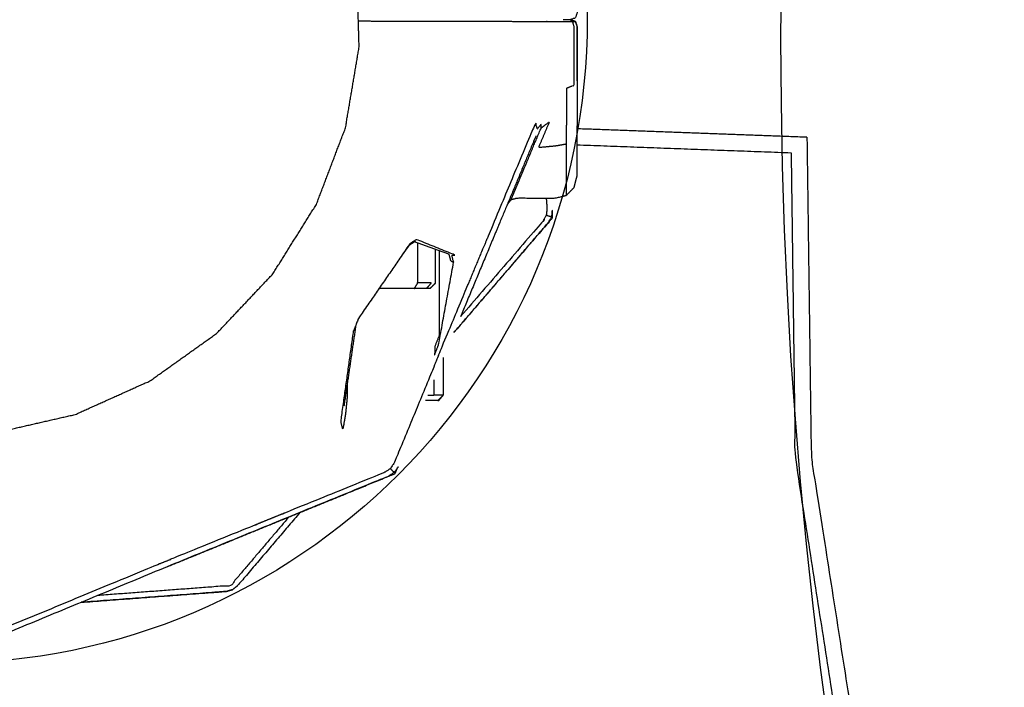
# Model space of a CAD drawing. Units: millimetres. Extents: x 20949 to 85722, y -5921 to 32992.
# Drawn here: x 68918 to 69056, y -3683 to -3590 of the extents above; entities that cross this region are included whole.
import ezdxf

# ---------------------------------------------------------------- set-up
doc = ezdxf.new("R2010")
doc.units = ezdxf.units.MM
doc.header["$PDSIZE"] = -1
doc.layers.add('размер', color=92, linetype='Continuous', lineweight=15)
doc.dimstyles.new('Размер М1.1', dxfattribs={"dimtxt": 300, "dimasz": 200, "dimexe": 1, "dimexo": 1, "dimgap": 50, "dimtad": 1, "dimdec": 0, "dimzin": 0, "dimtxsty": 'Standard', "dimcen": 2.5, "dimazin": 0, "dimtfac": 1, "dimtmove": 0, "dimatfit": 3, "dimfxl": 1, "dimtzin": 0, "dimarcsym": 0})

# ---------------------------------------------------------------- blocks, each defined once
blk = doc.blocks.new('*D183')
at = {"layer": 'Defpoints', "color": 0, "transparency": 16777216}
for p in [(73619.95, -74.69), (66583.3, -4427.68), (70148.35, -4427.68)]:
    blk.add_point(p, dxfattribs=at)
at = {"layer": 'размер', "color": 0, "lineweight": -2, "transparency": 16777216}
for p, q in [((73618.95, -74.69), (66582.3, -74.69)), ((66583.3, -274.69), (66583.3, -4227.68)), ((70147.35, -4427.68), (66582.3, -4427.68))]:
    blk.add_line(p, q, dxfattribs=at)
at = {"layer": 'размер', "color": 0, "transparency": 16777216}
for points in [[(66549.96, -274.69), (66616.63, -274.69), (66583.3, -74.69)], [(66549.96, -4227.68), (66616.63, -4227.68), (66583.3, -4427.68)]]:
    blk.add_solid(points, dxfattribs=at)
at = {"layer": 'размер', "color": 0, "transparency": 16777216, "insert": (66383.3, -2251.19), "char_height": 300, "attachment_point": 5, "rotation": 90}
blk.add_mtext('4200', dxfattribs=at)
blk = doc.blocks.new('*D190')
at = {"layer": 'Defpoints', "color": 0, "transparency": 16777216}
for p in [(73634.97, 1416.44), (65659.93, -5887.24), (70117.03, -5887.24)]:
    blk.add_point(p, dxfattribs=at)
at = {"layer": 'размер', "color": 0, "lineweight": -2, "transparency": 16777216}
for p, q in [((73633.97, 1416.44), (65658.93, 1416.44)), ((65659.93, 1216.44), (65659.93, -5687.24)), ((70116.03, -5887.24), (65658.93, -5887.24))]:
    blk.add_line(p, q, dxfattribs=at)
at = {"layer": 'размер', "color": 0, "transparency": 16777216}
for points in [[(65626.6, 1216.44), (65693.27, 1216.44), (65659.93, 1416.44)], [(65626.6, -5687.24), (65693.27, -5687.24), (65659.93, -5887.24)]]:
    blk.add_solid(points, dxfattribs=at)
at = {"layer": 'размер', "color": 0, "transparency": 16777216, "insert": (65459.93, -2235.4), "char_height": 300, "attachment_point": 5, "rotation": 90}
blk.add_mtext('7200', dxfattribs=at)

msp = doc.modelspace()

# ---------------------------------------------------------------- linework, layer by layer
for centre, radius in [((69715.6, -3592.54), 691.34), ((68906.7, -3589.6), 90.41)]:
    msp.add_circle(centre, radius)
for points, knots in [([(68970.04, -3653.25), (68969.62, -3653.52), (68969.2, -3653.79), (68969.22, -3653.79), (68969.23, -3653.78), (68953.76, -3660.1), (68938.3, -3666.42), (68922.85, -3672.82), (68907.4, -3679.21), (68906.94, -3679.31), (68906.48, -3679.4), (68906.01, -3679.31), (68905.55, -3679.21), (68890.14, -3672.74), (68874.72, -3666.26), (68859.27, -3659.86), (68843.83, -3653.46), (68843.43, -3653.2), (68843.04, -3652.94), (68842.78, -3652.54), (68842.52, -3652.15), (68836.17, -3636.68), (68829.81, -3621.22), (68823.43, -3605.76), (68817.04, -3590.31), (68817.04, -3589.95), (68817.04, -3589.6), (68817.37, -3589.49), (68817.7, -3589.37), (68817.37, -3589.25), (68817.04, -3589.14), (68817.04, -3588.78), (68817.05, -3588.43), (68823.51, -3573.01), (68829.97, -3557.59), (68836.4, -3542.15), (68842.84, -3526.72), (68843.1, -3526.32), (68843.36, -3525.93), (68843.75, -3525.67), (68844.15, -3525.41), (68859.63, -3519.09), (68875.1, -3512.77), (68890.55, -3506.37), (68906, -3499.97), (68906.46, -3499.88), (68906.93, -3499.79), (68907.39, -3499.88), (68907.85, -3499.98), (68923.27, -3506.45), (68938.68, -3512.93), (68954.12, -3519.32), (68969.55, -3525.72), (68969.54, -3525.72), (68969.52, -3525.71), (68969.94, -3525.98), (68970.36, -3526.25)], [6, 6, 6, 7, 7, 8, 8, 9, 9, 10, 10, 11, 11, 12, 12, 13, 13, 14, 14, 15, 15, 16, 16, 17, 17, 18, 18, 19, 19, 20, 20, 21, 21, 22, 22, 23, 23, 24, 24, 25, 25, 26, 26, 27, 27, 28, 28, 29, 29, 30, 30, 31, 31, 32, 32, 33, 33, 34, 34, 34]), ([(68945.15, -3633.77), (68940.47, -3637.09), (68935.8, -3640.42), (68930.56, -3642.77), (68925.32, -3645.12), (68919.73, -3646.4), (68914.13, -3647.68), (68908.4, -3647.85), (68902.66, -3648.02), (68897, -3647.06), (68891.34, -3646.11), (68885.98, -3644.07), (68880.61, -3642.02), (68875.75, -3638.97), (68870.89, -3635.93), (68866.71, -3631.99), (68862.54, -3628.05), (68859.21, -3623.37), (68855.88, -3618.69), (68853.53, -3613.46), (68851.19, -3608.22), (68849.9, -3602.62), (68848.62, -3597.03), (68848.45, -3591.29), (68848.29, -3585.56), (68849.24, -3579.9), (68850.2, -3574.24), (68852.24, -3568.87), (68854.28, -3563.51), (68857.33, -3558.64), (68860.38, -3553.78), (68864.32, -3549.61), (68868.26, -3545.43), (68872.93, -3542.11), (68877.61, -3538.78), (68882.85, -3536.43), (68888.08, -3534.08), (68893.68, -3532.8), (68899.27, -3531.52), (68905.01, -3531.35), (68910.75, -3531.18), (68916.41, -3532.14), (68922.07, -3533.09), (68927.43, -3535.13), (68932.8, -3537.18), (68937.66, -3540.22), (68942.52, -3543.27), (68946.7, -3547.21), (68950.87, -3551.15), (68954.2, -3555.83), (68957.52, -3560.51), (68959.87, -3565.74), (68962.22, -3570.98), (68963.51, -3576.57), (68964.79, -3582.17), (68964.96, -3587.91), (68965.12, -3593.64), (68964.17, -3599.3), (68963.21, -3604.96), (68961.17, -3610.33), (68959.13, -3615.69), (68956.08, -3620.55), (68953.03, -3625.42), (68949.09, -3629.59), (68945.15, -3633.77)], [18, 18, 18, 19, 19, 20, 20, 21, 21, 22, 22, 23, 23, 24, 24, 25, 25, 26, 26, 27, 27, 28, 28, 29, 29, 30, 30, 31, 31, 32, 32, 33, 33, 34, 34, 35, 35, 36, 36, 37, 37, 38, 38, 39, 39, 40, 40, 41, 41, 42, 42, 43, 43, 44, 44, 45, 45, 46, 46, 47, 47, 48, 48, 49, 49, 50, 50, 50]), ([(68995.76, -3567.83), (68995.76, -3568.06), (68995.76, -3568.28), (68995.75, -3568.92), (68995.75, -3569.56), (68995.75, -3571.92), (68995.74, -3574.28), (68995.74, -3575.9), (68995.73, -3577.53), (68995.73, -3579.4), (68995.72, -3581.26), (68995.71, -3585.04), (68995.69, -3588.82), (68995.57, -3589.19), (68995.45, -3589.57), (68995.07, -3589.69), (68994.7, -3589.82), (68994.55, -3589.81), (68994.41, -3589.81), (68994.07, -3589.81), (68993.73, -3589.81)], [49, 49, 49, 50, 50, 51, 51, 52, 52, 53, 53, 54, 54, 55, 55, 56, 56, 57, 57, 58, 58, 58.998563, 58.998563, 58.998563]), ([(68995.76, -3567.83), (68995.76, -3568.06), (68995.76, -3568.28), (68995.75, -3568.92), (68995.75, -3569.56), (68995.75, -3571.92), (68995.74, -3574.28), (68995.74, -3575.9), (68995.73, -3577.53), (68995.73, -3579.4), (68995.72, -3581.26), (68995.71, -3585.04), (68995.69, -3588.82), (68995.57, -3589.19), (68995.45, -3589.57), (68995.07, -3589.69), (68994.7, -3589.82), (68994.55, -3589.81), (68994.41, -3589.81), (68994.07, -3589.81), (68993.73, -3589.81)], [49, 49, 49, 50, 50, 51, 51, 52, 52, 53, 53, 54, 54, 55, 55, 56, 56, 57, 57, 58, 58, 58.998563, 58.998563, 58.998563]), ([(68965.02, -3589.99), (68966.99, -3590), (68968.95, -3590), (68969.39, -3590), (68969.82, -3590), (68970.19, -3590.01), (68970.55, -3590.01), (68977.83, -3590.02), (68985.12, -3590.04), (68985.55, -3590.04), (68985.98, -3590.04), (68986.49, -3590.04), (68986.99, -3590.05), (68989.83, -3590.05), (68992.66, -3590.06), (68993.38, -3590.06), (68994.11, -3590.06), (68994.59, -3590.06), (68995.07, -3590.07), (68995.26, -3590.07), (68995.45, -3590.07)], [2.453687, 2.453687, 2.453687, 3, 3, 4, 4, 5, 5, 6, 6, 7, 7, 8, 8, 9, 9, 10, 10, 11, 11, 12, 12, 12]), ([(68994.19, -3614.41), (68994.19, -3613.44), (68994.2, -3612.47), (68994.2, -3609.84), (68994.21, -3607.2), (68994.21, -3605.38), (68994.22, -3603.56), (68994.22, -3601.47), (68994.23, -3599.38), (68994.76, -3599.17), (68995.29, -3598.97), (68995.27, -3594.89), (68995.26, -3590.82), (68995.16, -3590.44), (68995.07, -3590.07)], [3, 3, 3, 4, 4, 5, 5, 6, 6, 7, 7, 8, 8, 9, 9, 10, 10, 10]), ([(68995.68, -3598.37), (68995.68, -3597.96), (68995.68, -3597.55), (68995.7, -3594.19), (68995.71, -3590.82), (68995.58, -3590.44), (68995.45, -3590.07), (68995.08, -3589.94), (68994.7, -3589.82)], [44.757872, 44.757872, 44.757872, 45, 45, 46, 46, 47, 47, 48, 48, 48]), ([(68994.7, -3589.82), (68995.07, -3589.94), (68995.45, -3590.07), (68995.57, -3590.44), (68995.69, -3590.82), (68995.68, -3594.59), (68995.68, -3598.37), (68995.67, -3600.24), (68995.67, -3602.1), (68995.67, -3603.73), (68995.66, -3605.36), (68995.66, -3607.72), (68995.65, -3610.07), (68995.65, -3610.94), (68995.65, -3611.8)], [-6, -6, -6, -5, -5, -4, -4, -3, -3, -2, -2, -1, -1, 0, 0, 1, 1, 1]), ([(68986.43, -3615.03), (68986.53, -3614.77), (68986.64, -3614.52), (68986.94, -3613.79), (68987.25, -3613.06), (68987.73, -3611.91), (68988.22, -3610.75), (68988.86, -3609.22), (68989.5, -3607.69), (68990.07, -3606.34), (68990.63, -3604.99), (68990.62, -3604.73), (68990.62, -3604.47), (68990.37, -3604.78), (68990.11, -3605.1), (68989.98, -3604.68), (68989.84, -3604.26), (68986.46, -3612.34), (68983.09, -3620.41), (68982.91, -3620.86), (68982.73, -3621.31), (68982.53, -3621.75), (68982.34, -3622.19), (68979.35, -3629.35), (68976.36, -3636.5), (68976.06, -3637.29), (68975.76, -3638.07), (68972.91, -3644.97), (68970.06, -3651.87), (68969.78, -3652.29), (68969.5, -3652.71)], [5, 5, 5, 6, 6, 7, 7, 8, 8, 9, 9, 10, 10, 11, 11, 12, 12, 13, 13, 14, 14, 15, 15, 16, 16, 17, 17, 18, 18, 19, 19, 20, 20, 20]), ([(68990.63, -3604.99), (68991.21, -3604.54), (68991.79, -3604.1), (68991.04, -3605.89), (68990.28, -3607.69), (68991.47, -3607.59), (68992.66, -3607.48), (68993.43, -3607.34), (68994.21, -3607.2)], [0, 0, 0, 1, 1, 2, 2, 3, 3, 4, 4, 4]), ([(68989.91, -3606.08), (68986.67, -3613.84), (68983.43, -3621.6), (68981.39, -3626.5), (68979.35, -3631.39)], [2, 2, 2, 3, 3, 3.317438, 3.317438, 3.317438]), ([(69027.9, -3606.29), (69028.2, -3628.69), (69028.5, -3651.09), (69036.08, -3699.49), (69043.66, -3747.89), (69058.38, -3795.47), (69073.09, -3843.06), (69095.13, -3889.09), (69117.17, -3935.12), (69145.71, -3977.44), (69174.24, -4019.75), (69207.83, -4056.54), (69241.41, -4093.32), (69279.31, -4124.36), (69317.2, -4155.41), (69358.67, -4180.51), (69400.14, -4205.61), (69444.45, -4224.57), (69488.75, -4243.53), (69535.18, -4256.15), (69581.6, -4268.77), (69581.38, -4269.87), (69581.16, -4270.98)], [2.537804, 2.537804, 2.537804, 3, 3, 4, 4, 5, 5, 6, 6, 7, 7, 8, 8, 9, 9, 10, 10, 11, 11, 12, 12, 13, 13, 13]), ([(69025.68, -3608.45), (69025.97, -3629.87), (69026.25, -3651.28), (69033.86, -3699.84), (69041.47, -3748.4), (69056.23, -3796.14), (69071, -3843.88), (69093.11, -3890.06), (69115.22, -3936.24), (69143.85, -3978.69), (69172.47, -4021.14), (69206.17, -4058.05), (69239.86, -4094.95), (69277.88, -4126.1), (69315.9, -4157.25), (69357.51, -4182.43), (69399.11, -4207.61), (69443.56, -4226.63), (69488.01, -4245.65), (69534.59, -4258.31), (69581.16, -4270.98), (69629.12, -4277.08), (69677.09, -4283.19), (69725.71, -4282.54), (69774.34, -4281.89), (69822.9, -4274.28), (69871.45, -4266.67), (69919.19, -4251.91), (69966.94, -4237.14), (70005.61, -4218.62), (70044.28, -4200.11)], [29.559593, 29.559593, 29.559593, 30, 30, 31, 31, 32, 32, 33, 33, 34, 34, 35, 35, 36, 36, 37, 37, 38, 38, 39, 39, 40, 40, 41, 41, 42, 42, 43, 43, 43.837448, 43.837448, 43.837448]), ([(69025.68, -3608.45), (69025.97, -3629.87), (69026.25, -3651.28), (69033.86, -3699.84), (69041.47, -3748.4), (69056.23, -3796.14), (69071, -3843.88), (69093.11, -3890.06), (69115.22, -3936.24), (69143.85, -3978.69), (69172.47, -4021.14), (69206.17, -4058.05), (69239.86, -4094.95), (69277.88, -4126.1), (69315.9, -4157.25), (69357.51, -4182.43), (69399.11, -4207.61), (69443.56, -4226.63), (69488.01, -4245.65), (69534.59, -4258.31), (69581.16, -4270.98), (69629.12, -4277.08), (69677.09, -4283.19), (69725.71, -4282.54), (69774.34, -4281.89), (69822.9, -4274.28), (69871.45, -4266.67), (69919.19, -4251.91), (69966.94, -4237.14), (70005.61, -4218.62), (70044.28, -4200.11)], [29.559593, 29.559593, 29.559593, 30, 30, 31, 31, 32, 32, 33, 33, 34, 34, 35, 35, 36, 36, 37, 37, 38, 38, 39, 39, 40, 40, 41, 41, 42, 42, 43, 43, 43.837448, 43.837448, 43.837448]), ([(68985.89, -3615.72), (68986.16, -3615.37), (68986.43, -3615.03), (68986.85, -3614.91), (68987.27, -3614.79), (68989.96, -3614.8), (68992.64, -3614.81), (68993.41, -3614.61), (68994.19, -3614.41), (68994.72, -3613.87), (68995.25, -3613.33), (68995.45, -3612.57), (68995.65, -3611.8)], [0, 0, 0, 1, 1, 2, 2, 3, 3, 4, 4, 5, 5, 6, 6, 6]), ([(68991.35, -3614.81), (68991.41, -3615.51), (68991.46, -3616.21), (68991.41, -3616.72), (68991.35, -3617.22)], [18.905533, 18.905533, 18.905533, 19, 19, 20, 20, 20]), ([(68992.08, -3617.46), (68991.82, -3617.89), (68991.57, -3618.32), (68991.58, -3618.31), (68991.6, -3618.3), (68985.01, -3625.95), (68978.43, -3633.6)], [6, 6, 6, 7, 7, 8, 8, 8.604177, 8.604177, 8.604177]), ([(68992.08, -3617.46), (68991.72, -3617.34), (68991.35, -3617.22), (68991.1, -3617.66), (68990.85, -3618.1), (68985.1, -3624.75), (68979.35, -3631.39)], [0, 0, 0, 1, 1, 2, 2, 2.547281, 2.547281, 2.547281]), ([(68987.05, -3623.61), (68987.32, -3623.29), (68987.59, -3622.97), (68989.59, -3620.63), (68991.6, -3618.3), (68991.93, -3617.92), (68992.25, -3617.55), (68992.22, -3617.09), (68992.19, -3616.63)], [127, 127, 127, 128, 128, 129, 129, 130, 130, 130.885553, 130.885553, 130.885553]), ([(68987.05, -3623.61), (68987.32, -3623.29), (68987.59, -3622.97), (68989.59, -3620.63), (68991.6, -3618.3), (68991.93, -3617.92), (68992.25, -3617.55), (68992.22, -3617.09), (68992.19, -3616.63)], [127, 127, 127, 128, 128, 129, 129, 130, 130, 130.885553, 130.885553, 130.885553]), ([(68972.17, -3621.4), (68972.19, -3621.32), (68972.21, -3621.24), (68968.61, -3626.46), (68965.01, -3631.69), (68964.68, -3632.54), (68964.35, -3633.39)], [-1, -1, -1, 0, 0, 1, 1, 2, 2, 2]), ([(68977.98, -3623.6), (68978.18, -3623.7), (68978.37, -3623.8), (68978.25, -3623.31), (68978.13, -3622.83), (68978.34, -3622.81), (68978.56, -3622.78), (68975.85, -3621.7), (68973.13, -3620.61), (68972.67, -3620.93), (68972.21, -3621.24)], [0, 0, 0, 1, 1, 2, 2, 3, 3, 4, 4, 5, 5, 5]), ([(68972.86, -3627.47), (68973.1, -3627.08), (68973.34, -3626.69), (68973.35, -3623.9), (68973.36, -3621.12)], [0, 0, 0, 1, 1, 1.792167, 1.792167, 1.792167]), ([(68977.98, -3623.6), (68977.86, -3623.15), (68977.74, -3622.7), (68975.31, -3621.82), (68972.88, -3620.94)], [0, 0, 0, 1, 1, 1.987117, 1.987117, 1.987117]), ([(68975.07, -3627.47), (68975.45, -3627.08), (68975.84, -3626.69), (68975.85, -3624.35), (68975.85, -3622.02)], [0, 0, 0, 1, 1, 1.665037, 1.665037, 1.665037]), ([(68976.32, -3622.18), (68976.34, -3628.13), (68976.35, -3634.08), (68976.05, -3634.78), (68975.76, -3635.49), (68975.73, -3636.13), (68975.7, -3636.78), (68975.99, -3636.04), (68976.27, -3635.29), (68977.32, -3629.54), (68978.37, -3623.8)], [0.45461, 0.45461, 0.45461, 1, 1, 2, 2, 3, 3, 4, 4, 5, 5, 5]), ([(68978.42, -3633.62), (68982.73, -3628.61), (68987.05, -3623.61), (68987.05, -3623.61), (68987.05, -3623.61)], [122.4998279, 122.4998279, 122.4998279, 123, 123, 123.000067, 123.000067, 123.000067]), ([(68978.42, -3633.62), (68982.73, -3628.61), (68987.05, -3623.61), (68987.05, -3623.61), (68987.05, -3623.61)], [122.4998279, 122.4998279, 122.4998279, 123, 123, 123.000067, 123.000067, 123.000067]), ([(68974.56, -3627.47), (68974.92, -3627.08), (68975.27, -3626.69), (68974.31, -3626.69), (68973.34, -3626.69)], [0, 0, 0, 1, 1, 2, 2, 2]), ([(68975.07, -3627.47), (68975.02, -3627.47), (68974.98, -3627.47), (68974.77, -3627.47), (68974.56, -3627.47), (68974.2, -3627.47), (68973.84, -3627.47), (68973.35, -3627.47), (68972.86, -3627.47), (68972.27, -3627.46), (68971.68, -3627.46), (68971.02, -3627.46), (68970.36, -3627.46), (68969.67, -3627.46), (68968.98, -3627.46), (68968.45, -3627.45), (68967.93, -3627.45)], [-2, -2, -2, -1, -1, 0, 0, 1, 1, 2, 2, 3, 3, 4, 4, 5, 5, 5.775773, 5.775773, 5.775773]), ([(68963.43, -3640.93), (68963.44, -3641.82), (68963.44, -3642.7), (68963.33, -3643.85), (68963.22, -3644.99), (68963.03, -3646.11), (68962.84, -3647.24), (68962.7, -3646.69), (68962.57, -3646.13), (68963.46, -3639.76), (68964.35, -3633.39)], [0.941891, 0.941891, 0.941891, 1, 1, 2, 2, 3, 3, 4, 4, 5, 5, 5]), ([(68976.26, -3643.18), (68976.6, -3642.79), (68976.93, -3642.4), (68976.94, -3639.78), (68976.95, -3637.16)], [0, 0, 0, 1, 1, 1.745762, 1.745762, 1.745762]), ([(68976.26, -3643.18), (68976.6, -3642.79), (68976.93, -3642.4), (68976.94, -3639.78), (68976.95, -3637.16)], [0, 0, 0, 1, 1, 1.745762, 1.745762, 1.745762]), ([(68974.77, -3642.4), (68975.21, -3642.4), (68975.65, -3642.4), (68975.65, -3641.33), (68975.65, -3640.27)], [1.6412656, 1.6412656, 1.6412656, 2, 2, 2.3031304, 2.3031304, 2.3031304]), ([(68976.17, -3643.18), (68976.55, -3642.79), (68976.93, -3642.4), (68976.29, -3642.4), (68975.65, -3642.4)], [0, 0, 0, 1, 1, 2, 2, 2]), ([(68976.26, -3643.18), (68976.21, -3643.18), (68976.17, -3643.18), (68975.6, -3643.18), (68975.04, -3643.18), (68974.74, -3643.18), (68974.44, -3643.18)], [-1, -1, -1, 0, 0, 1, 1, 1.608217, 1.608217, 1.608217]), ([(68976.26, -3643.18), (68976.21, -3643.18), (68976.17, -3643.18), (68975.6, -3643.18), (68975.04, -3643.18), (68974.74, -3643.18), (68974.44, -3643.18)], [-1, -1, -1, 0, 0, 1, 1, 1.608217, 1.608217, 1.608217]), ([(68970.04, -3653.25), (68969.77, -3652.98), (68969.5, -3652.71), (68969.08, -3652.99), (68968.65, -3653.26), (68953.77, -3659.3), (68938.89, -3665.34), (68938.45, -3665.53), (68938.01, -3665.72), (68937.56, -3665.89), (68937.11, -3666.07), (68921.79, -3672.41), (68906.48, -3678.76), (68891.19, -3672.34), (68875.91, -3665.91), (68875.46, -3665.74), (68875.01, -3665.56), (68874.57, -3665.37), (68874.13, -3665.17), (68858.78, -3658.86), (68843.43, -3652.54)], [0, 0, 0, 1, 1, 2, 2, 3, 3, 4, 4, 5, 5, 6, 6, 7, 7, 8, 8, 9, 9, 10, 10, 10]), ([(68962.76, -3656.44), (68963.15, -3656.28), (68963.54, -3656.12), (68966.39, -3654.95), (68969.23, -3653.78), (68969.69, -3653.6), (68970.16, -3653.42), (68970.34, -3652.99), (68970.52, -3652.57)], [127, 127, 127, 128, 128, 129, 129, 130, 130, 130.88538, 130.88538, 130.88538]), ([(68962.76, -3656.44), (68963.15, -3656.28), (68963.54, -3656.12), (68966.39, -3654.95), (68969.23, -3653.78), (68969.69, -3653.6), (68970.16, -3653.42), (68970.34, -3652.99), (68970.52, -3652.57)], [127, 127, 127, 128, 128, 129, 129, 130, 130, 130.88538, 130.88538, 130.88538]), ([(68956.82, -3658.86), (68952.47, -3663.97), (68948.11, -3669.08), (68947.75, -3669.38), (68947.38, -3669.67), (68946.92, -3669.79), (68946.47, -3669.92), (68936.32, -3670.68), (68926.17, -3671.44)], [9.598565, 9.598565, 9.598565, 10, 10, 11, 11, 12, 12, 12.608606, 12.608606, 12.608606]), ([(68956.82, -3658.86), (68952.47, -3663.97), (68948.11, -3669.08), (68947.75, -3669.38), (68947.38, -3669.67), (68946.92, -3669.79), (68946.47, -3669.92), (68936.32, -3670.68), (68926.17, -3671.44)], [9.598565, 9.598565, 9.598565, 10, 10, 11, 11, 12, 12, 12.608606, 12.608606, 12.608606]), ([(68955.26, -3659.5), (68951.17, -3664.3), (68947.09, -3669.1), (68937.78, -3669.79), (68928.47, -3670.49)], [5.6198665, 5.6198665, 5.6198665, 6, 6, 6.5629699, 6.5629699, 6.5629699]), ([(68926.17, -3671.44), (68936.32, -3670.68), (68946.47, -3669.92), (68946.92, -3669.79), (68947.38, -3669.67)], [117.391394, 117.391394, 117.391394, 118, 118, 119, 119, 119]), ([(68926.17, -3671.44), (68936.32, -3670.68), (68946.47, -3669.92), (68946.92, -3669.79), (68947.38, -3669.67)], [117.391394, 117.391394, 117.391394, 118, 118, 119, 119, 119])]:
    msp.add_open_spline(points, degree=2, knots=knots)
for points in [[(68995.45, -3590.07), (68995.45, -3590.07), (68995.45, -3590.07)], [(69027.9, -3606.29), (69011.78, -3605.69), (68995.66, -3605.1)], [(68995.66, -3607.34), (69010.67, -3607.9), (69025.68, -3608.45)], [(68995.66, -3607.34), (69010.67, -3607.9), (69025.68, -3608.45)], [(68992.21, -3616.48), (68992.15, -3616.97), (68992.08, -3617.46)], [(68992.21, -3616.48), (68992.15, -3616.97), (68992.08, -3617.46)], [(68992.08, -3617.42), (68992.08, -3617.44), (68992.08, -3617.46)], [(68970.67, -3623.47), (68971.42, -3622.44), (68972.17, -3621.4)], [(68973.01, -3620.86), (68972.59, -3621.13), (68972.17, -3621.4)], [(68970.61, -3623.55), (68970.61, -3623.55), (68970.61, -3623.55)], [(68970.61, -3623.55), (68970.61, -3623.55), (68970.61, -3623.55)], [(68964.66, -3632.58), (68963.82, -3638.28), (68962.99, -3643.98)], [(68970.61, -3652.44), (68970.33, -3652.85), (68970.04, -3653.25)], [(68970.61, -3652.44), (68970.33, -3652.85), (68970.04, -3653.25)], [(68970.07, -3653.22), (68970.05, -3653.24), (68970.04, -3653.25)], [(68938.3, -3666.42), (68950.53, -3661.43), (68962.76, -3656.44)]]:
    msp.add_open_spline(points, degree=2)

# ---------------------------------------------------------------- dimensions: what is measured, and where the dimension line sits
at = {"layer": 'размер'}
for base, p1, p2, text, picture, middle in [((65659.93, -5887.24), (73634.97, 1416.44), (70117.03, -5887.24), '7200', '*D190', (65459.93, -2235.4)), ((66583.3, -4427.68), (73619.95, -74.69), (70148.35, -4427.68), '4200', '*D183', (66383.3, -2251.19))]:
    dim = msp.add_linear_dim(base=base, p1=p1, p2=p2, angle=90, text=text, dimstyle='Размер М1.1', dxfattribs=at)
    dim.commit()
    dim.dimension.update_dxf_attribs({"geometry": picture, "text_midpoint": middle})

doc.saveas('drawing.dxf')
